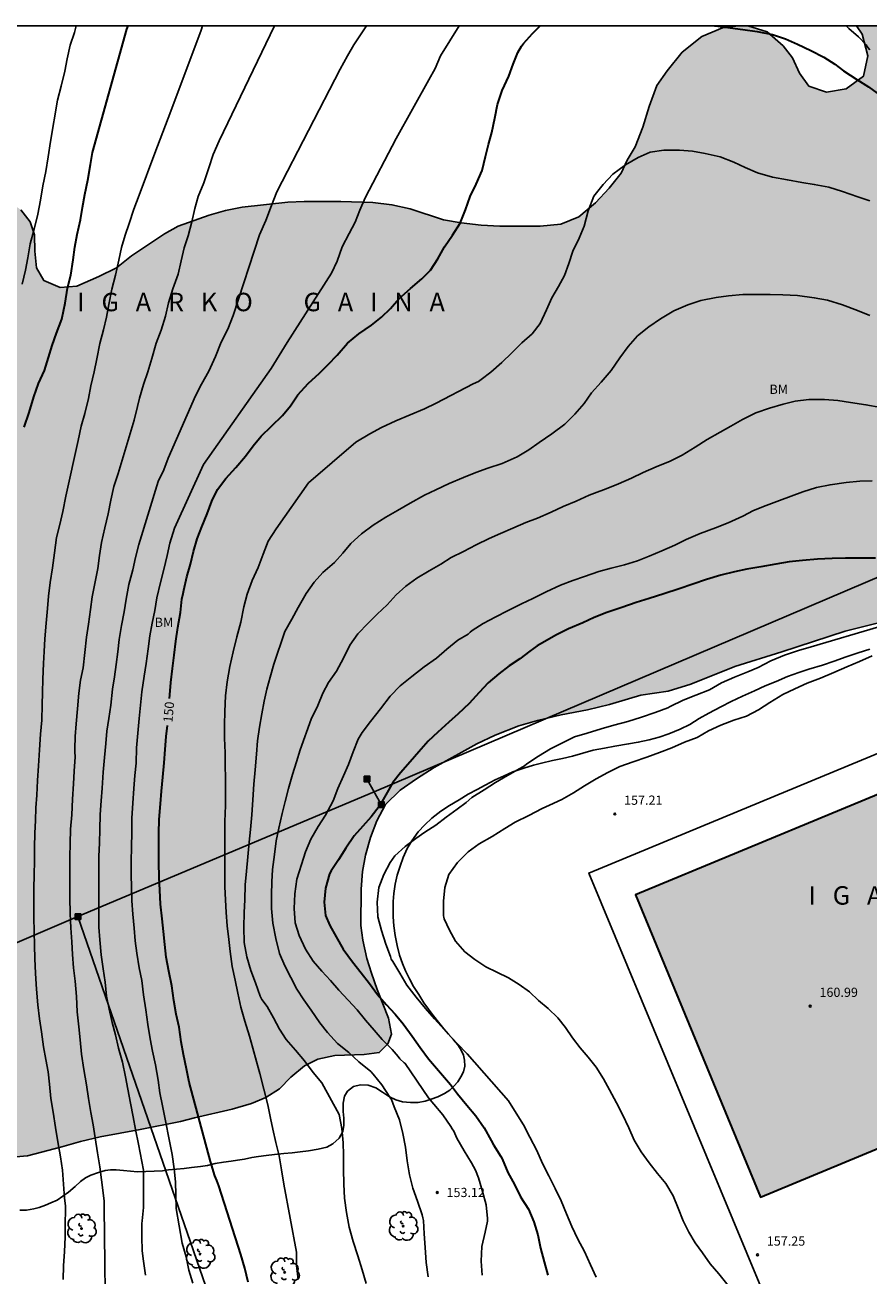
# Model space of a CAD drawing. Units: metres. Extents: x 579594 to 579944, y 4793039 to 4793291.
# Drawn here: x 579642 to 579711, y 4793189 to 4793290 of the extents above; entities that cross this region are included whole.
import ezdxf

# ---------------------------------------------------------------- set-up
doc = ezdxf.new("R2010")
doc.units = ezdxf.units.M
for name, color, linetype in [('010106', 9, 'Continuous'), ('020104', 34, 'Continuous'), ('020204', 9, 'Continuous'), ('020306', 9, 'Continuous'), ('020307', 24, 'Continuous'), ('020308', 9, 'Continuous'), ('070104', 3, 'Continuous'), ('070116', 6, 'Continuous'), ('090216', 9, 'Continuous'), ('100106', 63, 'Continuous'), ('100202', 3, 'Continuous'), ('100301', 7, 'Continuous'), ('220104', 9, 'LINEA_ELECTRICA'), ('990501', 21, 'Continuous'), ('990504', 63, 'Continuous')]:
    doc.layers.add(name, color=color, linetype=linetype)
doc.layers.add('020105', color=24, linetype='Continuous', lineweight=30)
doc.layers.add('080111', color=7, linetype='Continuous', lineweight=30)
doc.styles.add('ARIAL', font='ARIAL.TTF', dxfattribs={"height": 1})
doc.styles.add('ARIALI', font='ARIALI.TTF', dxfattribs={"height": 1})
doc.styles.get("Standard").update_dxf_attribs({"font": 'txt.shx'})
doc.linetypes.add('LINEA_ELECTRICA', pattern='A,7.5,-0.3,["E",Standard,S=0.25,R=0,X=-0.1,Y=-0.1],-0.3', length=8.1)

# ---------------------------------------------------------------- blocks, each defined once
blk = doc.blocks.new('ARBOL')
blk.add_circle((0, 0), 0.0587)
for centre, radius, start, end in [((-0.28, 0.86), 0.3, 359.2878, 173.6078), ((0.1, 0.97), 0.21, 23.1565, 160.4665), ((0.44, 0.88), 0.24, 301.578, 139.328), ((-0.56, 0.38), 0.532, 92.28, 254.58), ((-0.09, 0.32), 0.12, 119.14, 310.56), ((0.66, 0.29), 0.443, 319.8556, 114.7656), ((0.82, -0.25), 0.383, 235.5275, 62.0275), ((-0.56, -0.34), 0.555, 142.64, 266.54), ((-0.3, -0.68), 0.45, 213.78, 295.32), ((-0.04, -0.38), 0.21, 189.64, 323.88), ((0.3, -0.62), 0.532, 224.67, 0.24)]:
    blk.add_arc(centre, radius, start, end)
blk = doc.blocks.new('COTAPU')
blk.add_circle((0, 0), 0.075)
blk = doc.blocks.new('POSTEH')
for points in [[(-0.23, 0.23), (0.23, 0.23), (0.23, -0.23), (-0.23, -0.23), (-0.23, 0.23)], [(-0.145, 0.145), (0.145, 0.145), (0.145, -0.145), (-0.145, -0.145), (-0.145, 0.145)], [(-0.065, 0.065), (0.065, 0.065), (0.065, -0.065), (-0.065, -0.065), (-0.065, 0.065)]]:
    blk.add_lwpolyline(points)

msp = doc.modelspace()

# ---------------------------------------------------------------- hatches: boundary and pattern name
at = {"layer": '990501'}
msp.add_hatch(color=256, dxfattribs=at).paths.add_polyline_path([(579742.16, 4793240.49), (579691.93, 4793219.67), (579702.09, 4793195.1), (579718.35, 4793201.85), (579719.96, 4793197.91), (579721.75, 4793193.56), (579739.46, 4793200.95), (579737.61, 4793205.38), (579736.03, 4793209.2), (579752.29, 4793215.9)])
at = {"layer": '990504'}
for points in [[(579732.85, 4793243.81), (579730.65, 4793243.62), (579724.72, 4793242.99), (579721.04, 4793242.94), (579719.2, 4793242.8), (579717.45, 4793242.62), (579713.78, 4793242.17), (579712.23, 4793241.92), (579708.98, 4793241.09), (579703.83, 4793239.41), (579700.01, 4793238.22), (579696.43, 4793236.78), (579694.59, 4793236.23), (579692.38, 4793235.89), (579691.36, 4793235.61), (579689.84, 4793235.13), (579688.04, 4793234.72), (579685.91, 4793234.3), (579683.98, 4793233.84), (579682.45, 4793233.4), (579680.53, 4793232.65), (579679.05, 4793231.94), (579675.59, 4793230.01), (579674.15, 4793229.11), (579672.81, 4793228.18), (579671.62, 4793227.02), (579670.93, 4793225.68), (579670.41, 4793224.33), (579670.01, 4793222.9), (579669.75, 4793221.56), (579669.64, 4793220.12), (579669.63, 4793217.18), (579669.77, 4793215.99), (579670.12, 4793214.48), (579670.49, 4793213.29), (579670.95, 4793211.98), (579671.87, 4793209.63), (579672.11, 4793208.35), (579671.81, 4793207.55), (579671.12, 4793206.84), (579669.88, 4793206.68), (579667.5, 4793206.6), (579666.12, 4793206.31), (579665.05, 4793205.76), (579663.93, 4793204.84), (579663, 4793203.91), (579661.91, 4793203.2), (579660.74, 4793202.71), (579659.16, 4793202.24), (579656.11, 4793201.54), (579654.96, 4793201.23), (579651.68, 4793200.58), (579648.43, 4793199.99), (579646.83, 4793199.62), (579645.31, 4793199.17), (579642.52, 4793198.45), (579640.97, 4793198.31), (579639.26, 4793198.41), (579637.49, 4793198.95), (579635.78, 4793200.07), (579634.26, 4793201.51), (579633.09, 4793203.24), (579632.43, 4793205.15), (579631.9, 4793206.93), (579630.96, 4793210.52), (579630.21, 4793213.98), (579629.76, 4793215.67), (579629.37, 4793217.32), (579629.09, 4793218.91), (579627.36, 4793221.04), (579625.9, 4793223.12), (579623.24, 4793226.48), (579623.37, 4793227.37), (579623.45, 4793228.3), (579623.46, 4793230.55), (579623.55, 4793233.04), (579623.6, 4793249.67), (579623.64, 4793252.29), (579623.72, 4793253.7), (579624.11, 4793257.87), (579624.62, 4793261.78), (579624.78, 4793262.6), (579625.09, 4793263.84), (579625.57, 4793264.65), (579626.14, 4793265.85), (579626.81, 4793266.65), (579627.7, 4793268.02), (579629.71, 4793269.78), (579630.82, 4793270.54), (579631.81, 4793271.61), (579633.09, 4793272.68), (579634.03, 4793273.73), (579635.19, 4793274.6), (579636.32, 4793275.61), (579637.5, 4793276.22), (579638.69, 4793276.4), (579639.62, 4793276.39), (579640.86, 4793276.17), (579641.99, 4793275.35), (579642.75, 4793274.37), (579643.09, 4793273.31), (579643.13, 4793271.98), (579643.26, 4793270.65), (579643.85, 4793269.61), (579645.19, 4793269.05), (579646.54, 4793269.16), (579648.32, 4793269.94), (579649.76, 4793270.65), (579650.99, 4793271.6), (579653.66, 4793273.4), (579654.78, 4793274.02), (579657.3, 4793274.93), (579658.61, 4793275.31), (579659.97, 4793275.56), (579663.68, 4793275.98), (579665.02, 4793276.02), (579668, 4793276.02), (579670.59, 4793275.95), (579672.14, 4793275.76), (579673.62, 4793275.43), (579676.35, 4793274.55), (579677.76, 4793274.3), (579679.41, 4793274.11), (579680.92, 4793274.02), (579684.18, 4793274.03), (579685.86, 4793274.18), (579687.33, 4793274.77), (579688.68, 4793275.91), (579689.79, 4793277.1), (579690.77, 4793278.32), (579691.26, 4793279.39), (579691.91, 4793280.47), (579692.54, 4793282.08), (579693.06, 4793283.76), (579693.66, 4793285.45), (579694.52, 4793286.66), (579695.74, 4793288.18), (579697.34, 4793289.45), (579699.02, 4793290.14), (579700.31, 4793290.31), (579701.08, 4793290.31), (579702.65, 4793289.82), (579703.93, 4793288.68), (579704.7, 4793287.7), (579705.28, 4793286.46), (579706.03, 4793285.41), (579707.45, 4793284.92), (579709.07, 4793285.18), (579710.46, 4793286.21), (579710.83, 4793287.86), (579710.37, 4793289.62), (579709.9, 4793290.31), (579752.33, 4793290.31), (579751.62, 4793289.99), (579750.65, 4793289.31), (579749.6, 4793288.4), (579748.9, 4793287.68), (579747.94, 4793287.35), (579747.18, 4793287.19), (579744.23, 4793287.15), (579742.71, 4793287.06), (579741.45, 4793286.9), (579738.46, 4793286.3), (579736.76, 4793285.83), (579735.66, 4793285.4), (579734.33, 4793284.59), (579733.22, 4793283.81), (579732.63, 4793283.2), (579731.95, 4793281.3), (579731.51, 4793279.4), (579731.34, 4793278.3), (579731.24, 4793277.36), (579731.25, 4793276.24), (579731.3, 4793275.18), (579731.4, 4793274.1), (579731.65, 4793272.06), (579731.88, 4793270.89), (579732.92, 4793267.27), (579733.28, 4793266.16), (579734.04, 4793264.27), (579735.68, 4793261.24), (579736.4, 4793260.14), (579737.89, 4793258.37), (579738.86, 4793257.44), (579739.73, 4793256.53), (579740.98, 4793255.74), (579742.24, 4793255.05), (579743.66, 4793254.42), (579745.04, 4793253.95), (579748.34, 4793252.9), (579751.73, 4793252.06), (579753.01, 4793251.67), (579756.56, 4793250.52), (579758.3, 4793249.89), (579759.99, 4793249.15), (579761.28, 4793248.52), (579764.21, 4793246.91), (579766.06, 4793246.19), (579769.02, 4793245.26), (579770.89, 4793244.6), (579772.46, 4793243.95), (579775.28, 4793242.43), (579776.82, 4793241.5), (579779.03, 4793239.63), (579779.67, 4793238.27), (579779.88, 4793237.11), (579779.9, 4793236.08), (579779.82, 4793235.22), (579779.01, 4793234.8), (579777.41, 4793235.1), (579775.74, 4793236.01), (579774.34, 4793236.68), (579772.8, 4793237.65), (579771.08, 4793238.43), (579767.58, 4793239.9), (579765.74, 4793240.29), (579763.71, 4793240.56), (579761.66, 4793240.67), (579759.82, 4793240.7), (579758.16, 4793240.7), (579756.53, 4793240.63), (579754.78, 4793240.41), (579753.1, 4793240.24), (579751.34, 4793240), (579747.53, 4793239.09), (579745.55, 4793238.97), (579743.38, 4793239.39), (579741.57, 4793240.35), (579739.89, 4793241.7), (579738.45, 4793242.64), (579736.51, 4793243.55), (579734.68, 4793243.81)], [(579700.31, 4793290.31), (579701.08, 4793290.31), (579700.85, 4793290.38)]]:
    msp.add_hatch(color=256, dxfattribs=at).paths.add_polyline_path(points)

# ---------------------------------------------------------------- linework, layer by layer
at = {"layer": '010106', "flags": 128}
msp.add_lwpolyline([(579594.21, 4793040.32), (579944.2, 4793040.31), (579944.2, 4793290.3), (579594.21, 4793290.31)], close=True, dxfattribs=at)
at = {"layer": '020104', "flags": 128}
for points, elevation in [([(579646.49, 4793290.31), (579646.35, 4793289.76), (579646.01, 4793288.73), (579645.76, 4793287.64), (579645.56, 4793286.63), (579645.26, 4793285.4), (579644.98, 4793284.28), (579644.41, 4793280.9), (579644.2, 4793279.65), (579644.01, 4793278.47), (579643.79, 4793277.31), (579643.58, 4793276.14), (579643.37, 4793274.99), (579643.04, 4793273.66), (579642.75, 4793272.59), (579642.56, 4793271.46), (579642.38, 4793270.45), (579642.1, 4793269.3)], 144), ([(579656.75, 4793290.31), (579656.64, 4793289.96), (579654.19, 4793283.36), (579652.89, 4793279.95), (579651.6, 4793276.54), (579651.18, 4793275.4), (579650.78, 4793274.25), (579650.47, 4793273.28), (579650.18, 4793272.28), (579649.95, 4793271.26), (579649.67, 4793270.04), (579649.38, 4793268.89), (579649.14, 4793267.66), (579648.96, 4793266.64), (579648.72, 4793265.6), (579648.42, 4793264.49), (579648.17, 4793263.23), (579647.94, 4793262.19), (579647.69, 4793261.04), (579647.48, 4793260.01), (579647.18, 4793258.79), (579646.9, 4793257.76), (579646.64, 4793256.59), (579645.65, 4793252.07), (579645.4, 4793250.84), (579645.17, 4793249.78), (579644.9, 4793248.71), (579644.72, 4793247.46), (579644.56, 4793246.24), (579644.38, 4793245.06), (579644.24, 4793243.95), (579644.15, 4793242.94), (579644.05, 4793241.74), (579643.94, 4793240.49), (579643.88, 4793239.46), (579643.84, 4793238.46), (579643.79, 4793237.19), (579643.75, 4793236.12), (579643.73, 4793235.1), (579643.69, 4793233.87), (579643.59, 4793232.72), (579643.51, 4793231.45), (579643.43, 4793230.16), (579643.34, 4793228.97), (579643.28, 4793227.78), (579643.22, 4793226.75), (579643.17, 4793225.71), (579643.12, 4793224.69), (579643.11, 4793223.52), (579643.1, 4793222.4), (579643.07, 4793221.33), (579643.05, 4793220.16), (579643.05, 4793219.06), (579643.05, 4793217.83), (579643.08, 4793216.7), (579643.1, 4793215.56), (579643.12, 4793214.5), (579643.19, 4793213.27), (579643.27, 4793211.99), (579643.37, 4793210.72), (579643.5, 4793209.6), (579643.66, 4793208.53), (579643.83, 4793207.3), (579644.01, 4793206.29), (579644.2, 4793205.28), (579644.31, 4793204.28), (579644.44, 4793203.11), (579644.63, 4793202), (579644.81, 4793200.75), (579644.99, 4793199.59), (579645.21, 4793198.37), (579645.38, 4793197.28), (579645.47, 4793196.14), (579645.53, 4793195.01), (579645.62, 4793194.39), (579645.62, 4793194.06), (579645.6, 4793192.93), (579645.59, 4793191.83), (579645.53, 4793190.67), (579645.47, 4793189.51), (579645.43, 4793188.39)], 146), ([(579662.61, 4793290.31), (579658.11, 4793280.95), (579657.61, 4793279.84), (579657.28, 4793278.76), (579656.87, 4793277.54), (579656.41, 4793276.43), (579656.14, 4793275.46), (579655.89, 4793274.38), (579655.59, 4793273.24), (579655.27, 4793272.27), (579655.03, 4793271.2), (579654.78, 4793270.12), (579654.35, 4793268.94), (579654, 4793267.79), (579653.74, 4793266.71), (579653.4, 4793265.56), (579652.98, 4793264.51), (579652.64, 4793263.27), (579652.32, 4793262.18), (579651.96, 4793261.15), (579651.62, 4793260.03), (579651.48, 4793259.36), (579651.2, 4793258.25), (579649.91, 4793253.92), (579649.56, 4793252.85), (579649.3, 4793251.75), (579649.09, 4793250.65), (579648.82, 4793249.49), (579648.54, 4793248.32), (579648.39, 4793247.25), (579648.26, 4793246.2), (579648, 4793244.98), (579647.79, 4793243.9), (579647.65, 4793242.87), (579647.48, 4793241.68), (579647.32, 4793240.61), (579647.19, 4793239.36), (579647.05, 4793238.12), (579646.85, 4793237.13), (579646.7, 4793236.07), (579646.59, 4793234.79), (579646.48, 4793233.56), (579646.41, 4793232.54), (579646.38, 4793231.53), (579646.37, 4793231.3), (579646.4, 4793230.88), (579646.32, 4793229.72), (579646.26, 4793228.68), (579646.2, 4793227.45), (579646.13, 4793226.16), (579646.03, 4793225), (579646, 4793223.83), (579645.98, 4793222.77), (579645.97, 4793221.64), (579645.96, 4793220.48), (579645.97, 4793219.43), (579645.99, 4793218.14), (579646.06, 4793216.98), (579646.13, 4793215.84), (579646.18, 4793214.81), (579646.26, 4793213.73), (579646.4, 4793212.66), (579646.5, 4793211.41), (579646.57, 4793210.16), (579646.7, 4793208.93), (579646.81, 4793207.89), (579646.93, 4793206.72), (579647.11, 4793205.47), (579647.32, 4793204.22), (579647.48, 4793203.12), (579647.69, 4793201.98), (579647.88, 4793200.98), (579648.02, 4793199.92), (579648.21, 4793198.7), (579648.42, 4793197.57), (579648.55, 4793196.51), (579648.77, 4793194.79), (579648.77, 4793193.69), (579648.79, 4793192.53), (579648.79, 4793191.43), (579648.81, 4793190.27), (579648.81, 4793189.12), (579648.85, 4793187.94)], 147), ([(579652.13, 4793188.74), (579651.97, 4793189.88), (579651.84, 4793190.74), (579651.81, 4793191.88), (579651.83, 4793192.96), (579651.86, 4793193.18), (579651.95, 4793194.25), (579651.96, 4793195.42), (579651.95, 4793196.61), (579651.95, 4793197.28), (579651.55, 4793199.4), (579651.31, 4793200.59), (579651.13, 4793201.62), (579650.91, 4793202.72), (579650.69, 4793203.86), (579650.5, 4793204.86), (579650.24, 4793206.07), (579649.92, 4793207.2), (579649.69, 4793208.28), (579649.41, 4793209.28), (579649.16, 4793210.37), (579648.95, 4793211.42), (579648.83, 4793212.58), (579648.68, 4793213.65), (579648.53, 4793214.78), (579648.41, 4793216), (579648.34, 4793217.04), (579648.32, 4793218.24), (579648.32, 4793219.5), (579648.32, 4793220.66), (579648.32, 4793221.77), (579648.34, 4793222.78), (579648.38, 4793223.89), (579648.41, 4793224.98), (579648.44, 4793226.2), (579648.52, 4793227.32), (579648.59, 4793228.34), (579648.69, 4793229.63), (579648.79, 4793230.83), (579648.89, 4793231.97), (579648.99, 4793232.97), (579649.14, 4793233.99), (579649.29, 4793235.09), (579649.44, 4793236.4), (579649.6, 4793237.4), (579649.74, 4793238.4), (579649.86, 4793239.42), (579649.98, 4793240.42), (579650.18, 4793241.56), (579650.39, 4793242.68), (579650.55, 4793243.7), (579650.76, 4793244.9), (579651.08, 4793246.1), (579651.32, 4793247.08), (579651.57, 4793248.15), (579653.16, 4793253.26), (579653.61, 4793254.22), (579653.96, 4793255.17), (579656.19, 4793260.23), (579656.66, 4793261.19), (579657.28, 4793262.23), (579657.81, 4793263.42), (579658.28, 4793264.6), (579658.82, 4793265.65), (579659.25, 4793266.75), (579661.39, 4793273.31), (579661.9, 4793274.48), (579662.35, 4793275.7), (579662.79, 4793276.81), (579667.94, 4793286.79), (579668.53, 4793287.87), (579669.05, 4793288.76), (579669.64, 4793289.65), (579670.08, 4793290.31)], 148), ([(579677.6, 4793290.31), (579676.09, 4793287.87), (579675.65, 4793286.83), (579675.14, 4793285.91), (579672.5, 4793281.15), (579669.96, 4793276.32), (579669.54, 4793275.33), (579669.15, 4793274.36), (579668.67, 4793273.42), (579668.11, 4793272.35), (579667.7, 4793271.18), (579667.23, 4793270.21), (579663.62, 4793264.56), (579662.97, 4793263.51), (579662.33, 4793262.46), (579656.84, 4793254.64), (579654.48, 4793249.47), (579654.11, 4793248.26), (579653.88, 4793247.26), (579653.62, 4793246.12), (579653.34, 4793245.07), (579653.05, 4793243.82), (579652.87, 4793242.79), (579652.66, 4793241.75), (579652.47, 4793240.72), (579652.34, 4793239.66), (579652.17, 4793238.48), (579652, 4793237.43), (579651.82, 4793236.16), (579651.72, 4793235.09), (579651.6, 4793233.99), (579651.49, 4793232.82), (579651.4, 4793231.61), (579651.35, 4793230.38), (579651.25, 4793229.37), (579651.16, 4793228.3), (579651.09, 4793227.13), (579651.02, 4793225.89), (579651, 4793224.7), (579650.98, 4793223.59), (579650.96, 4793222.36), (579650.96, 4793221.3), (579650.98, 4793220.29), (579651.02, 4793219.19), (579651.09, 4793218.09), (579651.19, 4793216.96), (579651.29, 4793215.93), (579651.41, 4793214.93), (579651.61, 4793213.74), (579651.81, 4793212.7), (579651.96, 4793211.53), (579652.15, 4793210.32), (579652.32, 4793209.14), (579652.49, 4793207.95), (579652.7, 4793206.95), (579652.93, 4793205.85), (579653.15, 4793204.61), (579653.29, 4793203.57), (579653.5, 4793202.52), (579654.29, 4793198.57), (579654.44, 4793197.4), (579654.56, 4793196.33), (579654.58, 4793195.27), (579654.61, 4793194.16), (579655.11, 4793191.36), (579655.42, 4793190.25), (579655.64, 4793189.17), (579655.97, 4793188.1)], 149), ([(579710.97, 4793288.35), (579710.82, 4793288.54), (579710.69, 4793288.76), (579710.05, 4793289.41), (579709.27, 4793290.1), (579709.05, 4793290.31)], 149), ([(579664.54, 4793188.4), (579664.4, 4793189.53), (579664.4, 4793190.61), (579663.37, 4793196.16), (579663.18, 4793197.3), (579662.97, 4793198.44), (579662.72, 4793199.53), (579662.46, 4793200.62), (579662.28, 4793201.5), (579662.05, 4793202.6), (579661.42, 4793205.15), (579661.14, 4793206.13), (579660.83, 4793207.2), (579660.58, 4793208.17), (579660.19, 4793209.39), (579659.87, 4793210.55), (579659.62, 4793211.67), (579659.41, 4793212.74), (579659.16, 4793213.85), (579659, 4793215.05), (579658.9, 4793216.05), (579658.77, 4793217.16), (579658.68, 4793218.22), (579658.62, 4793219.27), (579658.58, 4793220.33), (579658.57, 4793221.39), (579658.57, 4793222.53), (579658.58, 4793223.6), (579658.58, 4793224.62), (579658.58, 4793225.64), (579658.61, 4793226.94), (579658.62, 4793228.02), (579658.62, 4793229.16), (579658.6, 4793230.17), (579658.6, 4793231.22), (579658.54, 4793232.39), (579658.53, 4793233.48), (579658.56, 4793234.58), (579658.63, 4793235.85), (579658.76, 4793236.98), (579658.98, 4793238.23), (579659.25, 4793239.42), (579659.54, 4793240.65), (579659.86, 4793241.84), (579660.12, 4793243.07), (579660.38, 4793244.12), (579660.8, 4793245.21), (579661.28, 4793246.27), (579661.68, 4793247.36), (579662.1, 4793248.42), (579662.75, 4793249.41), (579665.36, 4793253.15), (579669.21, 4793256.46), (579670.35, 4793257.15), (579671.31, 4793257.65), (579672.46, 4793258.2), (579674.8, 4793259.18), (579675.74, 4793259.64), (579678.74, 4793261.2), (579679.18, 4793261.4), (579679.39, 4793261.55), (579680.19, 4793262.16), (579681.08, 4793262.94), (579681.89, 4793263.73), (579682.7, 4793264.54), (579683.53, 4793265.26), (579684.18, 4793266.1), (579684.72, 4793267.23), (579685.13, 4793268.21), (579685.67, 4793269.13), (579686.17, 4793270.02), (579686.51, 4793270.99), (579686.86, 4793272), (579687.35, 4793273.04), (579687.77, 4793274.02), (579688.1, 4793275.28), (579688.56, 4793276.45), (579689.32, 4793277.42), (579690.1, 4793278.24), (579691.14, 4793279.01), (579692.17, 4793279.6), (579693.12, 4793280.04), (579694.24, 4793280.21), (579695.52, 4793280.2), (579696.57, 4793280.11), (579697.6, 4793279.92), (579698.82, 4793279.66), (579699.94, 4793279.23), (579700.85, 4793278.79), (579701.85, 4793278.36), (579703.06, 4793278.01), (579704.28, 4793277.78), (579705.45, 4793277.58), (579706.47, 4793277.42), (579707.66, 4793277.2), (579708.77, 4793276.83), (579710, 4793276.42), (579710.98, 4793276.09)], 151), ([(579670.05, 4793188.06), (579669.74, 4793189.19), (579669.37, 4793190.31), (579668.99, 4793191.49), (579668.68, 4793192.66), (579668.45, 4793193.84), (579668.29, 4793195.01), (579668.23, 4793196.16), (579668.21, 4793197.37), (579668.21, 4793198.52), (579668.17, 4793199.52), (579668.08, 4793200.67), (579667.85, 4793201.82), (579666.44, 4793204.38), (579665.75, 4793205.22), (579665.03, 4793206.17), (579664.3, 4793207.05), (579663.56, 4793207.91), (579663, 4793208.75), (579662.52, 4793209.68), (579662, 4793210.59), (579661.57, 4793211.17), (579661.44, 4793211.42), (579661.06, 4793212.51), (579660.69, 4793213.52), (579660.36, 4793214.62), (579660.14, 4793215.78), (579660.1, 4793217.03), (579660.13, 4793218.23), (579660.19, 4793219.26), (579660.23, 4793220.49), (579660.32, 4793221.58), (579660.44, 4793222.75), (579660.54, 4793223.95), (579660.65, 4793224.97), (579660.77, 4793226.16), (579660.85, 4793227.39), (579660.93, 4793228.67), (579661.03, 4793229.83), (579661.13, 4793231.09), (579661.23, 4793232.19), (579661.39, 4793233.29), (579661.58, 4793234.38), (579661.77, 4793235.41), (579661.98, 4793236.4), (579662.26, 4793237.36), (579662.54, 4793238.42), (579663.44, 4793241.07), (579664.02, 4793242.08), (579664.54, 4793243.02), (579665.17, 4793244.15), (579665.84, 4793245.08), (579666.53, 4793245.86), (579667.47, 4793246.69), (579668.16, 4793247.43), (579668.8, 4793248.22), (579669.66, 4793249.01), (579670.61, 4793249.71), (579671.66, 4793250.37), (579672.6, 4793250.9), (579673.62, 4793251.52), (579674.8, 4793252.15), (579675.71, 4793252.6), (579676.8, 4793253.1), (579677.97, 4793253.59), (579678.97, 4793254), (579679.95, 4793254.34), (579681.1, 4793254.73), (579682.32, 4793255.27), (579683.28, 4793255.83), (579684.12, 4793256.43), (579685.13, 4793257.13), (579686.2, 4793257.93), (579687.02, 4793258.74), (579687.77, 4793259.62), (579688.37, 4793260.48), (579689.14, 4793261.35), (579689.95, 4793262.3), (579690.68, 4793263.31), (579691.34, 4793264.23), (579692.1, 4793265.1), (579693.03, 4793265.84), (579693.96, 4793266.5), (579695.06, 4793267.13), (579696.19, 4793267.62), (579697.26, 4793267.98), (579698.49, 4793268.22), (579699.51, 4793268.36), (579700.66, 4793268.46), (579701.85, 4793268.47), (579702.89, 4793268.46), (579703.9, 4793268.44), (579705.11, 4793268.39), (579706.46, 4793268.21), (579707.53, 4793268), (579708.75, 4793267.64), (579709.98, 4793267.17), (579710.99, 4793266.75)], 152), ([(579675.09, 4793188.61), (579674.94, 4793189.79), (579674.85, 4793190.99), (579674.77, 4793192.1), (579674.72, 4793193.19), (579674.67, 4793193.42), (579674.61, 4793193.65), (579674.22, 4793194.76), (579673.85, 4793195.83), (579673.58, 4793196.92), (579673.38, 4793198.04), (579673.24, 4793199.15), (579673.04, 4793200.28), (579672.75, 4793201.39), (579672.33, 4793202.43), (579672.1, 4793203.04), (579671.98, 4793203.22), (579671.32, 4793204.23), (579670.63, 4793205.1), (579670.43, 4793205.32), (579669.46, 4793206.08), (579668.65, 4793206.86), (579667.71, 4793207.57), (579666.9, 4793208.47), (579666.3, 4793209.27), (579665.57, 4793210.3), (579665, 4793211.13), (579664.42, 4793212), (579663.92, 4793212.94), (579663.44, 4793213.9), (579663.02, 4793214.89), (579662.72, 4793216.11), (579662.47, 4793217.36), (579662.36, 4793218.57), (579662.36, 4793219.66), (579662.39, 4793220.72), (579662.43, 4793221.73), (579662.59, 4793222.94), (579662.75, 4793224.06), (579662.95, 4793225.08), (579663.23, 4793226.28), (579663.48, 4793227.26), (579663.75, 4793228.3), (579664.07, 4793229.44), (579664.4, 4793230.48), (579664.7, 4793231.46), (579665.58, 4793233.95), (579666.12, 4793235.07), (579666.53, 4793236.05), (579667, 4793236.94), (579667.63, 4793237.85), (579668.2, 4793238.91), (579668.73, 4793239.96), (579669.37, 4793240.88), (579670.21, 4793241.75), (579670.94, 4793242.49), (579671.75, 4793243.25), (579672.49, 4793244.06), (579673.27, 4793244.77), (579674.17, 4793245.4), (579675.16, 4793246.01), (579676.11, 4793246.54), (579676.97, 4793247.08), (579677.95, 4793247.59), (579679, 4793248.11), (579680.04, 4793248.63), (579680.98, 4793249.04), (579681.97, 4793249.47), (579683.03, 4793249.94), (579683.98, 4793250.28), (579685.09, 4793250.77), (579686.05, 4793251.23), (579687.11, 4793251.68), (579688.18, 4793252.15), (579688.61, 4793252.31), (579689.55, 4793252.66), (579690.56, 4793253.09), (579691.61, 4793253.54), (579692.55, 4793254.01), (579693.61, 4793254.46), (579694.75, 4793254.93), (579695.73, 4793255.4), (579696.78, 4793256.05), (579697.77, 4793256.67), (579698.82, 4793257.28), (579699.69, 4793257.77), (579700.63, 4793258.31), (579701.73, 4793258.85), (579702.82, 4793259.23), (579703.94, 4793259.55), (579704.92, 4793259.8), (579706.03, 4793259.94), (579707.31, 4793259.94), (579708.39, 4793259.85), (579709.42, 4793259.7), (579710.66, 4793259.51), (579711.88, 4793259.28)], 153), ([(579711.17, 4793253.31), (579710.16, 4793253.29), (579709.06, 4793253.2), (579707.75, 4793253.01), (579706.64, 4793252.77), (579705.55, 4793252.44), (579704.58, 4793252.08), (579703.63, 4793251.71), (579702.55, 4793251.31), (579701.54, 4793250.9), (579700.65, 4793250.46), (579699.46, 4793249.9), (579698.44, 4793249.51), (579697.19, 4793249.03), (579696.05, 4793248.54), (579695.13, 4793248.1), (579694.08, 4793247.63), (579693.06, 4793247.2), (579692.09, 4793246.81), (579691.05, 4793246.49), (579689.95, 4793246.22), (579688.95, 4793245.94), (579687.79, 4793245.55), (579686.84, 4793245.21), (579685.85, 4793244.84), (579684.69, 4793244.31), (579683.6, 4793243.75), (579682.67, 4793243.32), (579681.54, 4793242.76), (579680.59, 4793242.27), (579679.56, 4793241.73), (579678.68, 4793241.16), (579678.5, 4793241.02), (579678.33, 4793240.87), (579677.51, 4793240.38), (579676.61, 4793239.63), (579675.76, 4793238.91), (579674.76, 4793238.2), (579673.76, 4793237.41), (579672.82, 4793236.67), (579672.01, 4793235.81), (579671.21, 4793234.78), (579670.41, 4793233.77), (579669.72, 4793232.87), (579669.4, 4793232.33), (579668.99, 4793231.3), (579668.63, 4793230.27), (579668.2, 4793229.33), (579667.75, 4793228.32), (579667.37, 4793227.31), (579666.75, 4793226.15), (579666.15, 4793225.22), (579665.55, 4793224.2), (579665.13, 4793223.16), (579664.79, 4793222.13), (579664.42, 4793220.93), (579664.25, 4793219.75), (579664.19, 4793218.56), (579664.27, 4793217.39), (579664.61, 4793216.36), (579665.11, 4793215.26), (579665.75, 4793214.28), (579666.44, 4793213.47), (579667.15, 4793212.71), (579667.83, 4793211.92), (579668.59, 4793211.1), (579669.32, 4793210.32), (579669.99, 4793209.48), (579670.69, 4793208.67), (579671.35, 4793207.91), (579672.16, 4793207.1), (579672.65, 4793206.53), (579672.78, 4793206.34), (579673.14, 4793206.01), (579673.23, 4793205.96), (579675.11, 4793203.17), (579675.56, 4793202.64), (579676.28, 4793201.78), (579676.94, 4793200.83), (579677.04, 4793200.64), (579677.17, 4793200.46), (579677.26, 4793200.28), (579677.42, 4793199.88), (579678.03, 4793198.86), (579678.61, 4793197.89), (579678.95, 4793197.29), (579679.18, 4793196.67), (579679.5, 4793195.56), (579679.81, 4793194.47), (579679.91, 4793193.36), (579679.9, 4793193.13), (579679.71, 4793192.25), (579679.44, 4793191.07), (579679.4, 4793189.9), (579679.47, 4793188.74)], 154), ([(579688.75, 4793188.58), (579688.29, 4793189.6), (579687.8, 4793190.67), (579687.25, 4793191.67), (579686.76, 4793192.72), (579686.33, 4793193.73), (579685.9, 4793194.78), (579685.4, 4793195.79), (579684.89, 4793196.82), (579684.38, 4793197.82), (579683.91, 4793198.89), (579683.34, 4793199.98), (579682.84, 4793200.98), (579682.24, 4793201.93), (579681.62, 4793202.93), (579678.26, 4793206.75), (579677.45, 4793207.57), (579676.62, 4793208.47), (579675.88, 4793209.3), (579675.6, 4793209.6), (579674.87, 4793210.42), (579674.12, 4793211.35), (579673.37, 4793212.32), (579672.78, 4793213.3), (579672.22, 4793214.26), (579672.09, 4793214.44), (579672.03, 4793214.65), (579671.64, 4793215.66), (579671.3, 4793216.76), (579670.99, 4793217.87), (579670.94, 4793219.08), (579671.09, 4793220.26), (579671.5, 4793221.31), (579672.01, 4793222.29), (579672.38, 4793222.85), (579673.23, 4793223.59), (579674.08, 4793224.25), (579674.83, 4793224.77), (579675.72, 4793225.32), (579676.55, 4793225.98), (579677.44, 4793226.62), (579678.17, 4793227.17), (579678.65, 4793227.58), (579679.63, 4793228.21), (579680.55, 4793228.81), (579681.55, 4793229.36), (579682.54, 4793229.95), (579682.92, 4793230.16), (579683.11, 4793230.31), (579684.07, 4793230.94), (579685.02, 4793231.54), (579685.94, 4793231.99), (579686.97, 4793232.5), (579688, 4793232.82), (579689.14, 4793233.16), (579690.18, 4793233.45), (579691.32, 4793233.76), (579692.43, 4793234.11), (579693.54, 4793234.48), (579694.58, 4793234.88), (579694.77, 4793234.98), (579695.82, 4793235.48), (579696.85, 4793235.89), (579697.94, 4793236.34), (579698.94, 4793236.89), (579699.98, 4793237.35), (579701.08, 4793237.8), (579701.91, 4793238.15), (579702.94, 4793238.69), (579704.04, 4793239.15), (579705.18, 4793239.54), (579706.21, 4793239.83), (579711.72, 4793241.46)], 156), ([(579711.16, 4793239.1), (579710.14, 4793238.64), (579709.11, 4793238.19), (579708.05, 4793237.75), (579706.98, 4793237.27), (579705.9, 4793236.87), (579704.89, 4793236.41), (579703.9, 4793235.94), (579702.86, 4793235.3), (579701.93, 4793234.71), (579700.97, 4793234.19), (579699.93, 4793233.87), (579698.88, 4793233.47), (579697.87, 4793232.99), (579696.95, 4793232.47), (579695.92, 4793232.09), (579694.9, 4793231.63), (579693.88, 4793231.25), (579692.85, 4793230.85), (579691.75, 4793230.47), (579690.68, 4793230.1), (579689.68, 4793229.61), (579688.73, 4793229.09), (579687.8, 4793228.52), (579686.91, 4793227.95), (579685.94, 4793227.41), (579684.96, 4793226.95), (579684.35, 4793226.69), (579683.26, 4793226.13), (579682.15, 4793225.57), (579681.32, 4793225.05), (579680.3, 4793224.42), (579679.24, 4793223.82), (579678.35, 4793223.16), (579677.48, 4793222.29), (579676.78, 4793221.31), (579676.45, 4793220.27), (579676.33, 4793219.16), (579676.33, 4793217.97), (579676.36, 4793217.84)], 157), ([(579699.46, 4793187.9), (579698.72, 4793188.86), (579698, 4793189.68), (579697.39, 4793190.56), (579696.79, 4793191.38), (579696.27, 4793192.25), (579695.82, 4793193.16), (579695.4, 4793194.19), (579694.99, 4793195.19), (579694.41, 4793196.19), (579693.74, 4793197.02), (579693.04, 4793197.88), (579692.4, 4793198.77), (579691.84, 4793199.73), (579691.4, 4793200.74), (579690.89, 4793201.82), (579690.4, 4793202.75), (579689.83, 4793203.82), (579689.34, 4793204.71), (579688.73, 4793205.67), (579688.08, 4793206.46), (579687.43, 4793207.23), (579686.83, 4793208.04), (579686.26, 4793208.88), (579685.63, 4793209.66), (579684.84, 4793210.42), (579684.06, 4793211.08), (579683.32, 4793211.77), (579682.48, 4793212.39), (579681.61, 4793212.93), (579680.68, 4793213.37), (579679.78, 4793213.81), (579678.88, 4793214.41), (579678.07, 4793215.04), (579677.32, 4793215.91), (579676.83, 4793216.79), (579676.4, 4793217.72), (579676.36, 4793217.84)], 157)]:
    msp.add_lwpolyline(points, dxfattribs=dict(at, elevation=elevation))
at = {"layer": '020105', "flags": 128}
for points, elevation in [([(579642.25, 4793257.69), (579642.67, 4793258.89), (579643.04, 4793260.16), (579643.43, 4793261.23), (579643.9, 4793262.28), (579644.24, 4793263.35), (579644.53, 4793264.31), (579644.9, 4793265.32), (579645.31, 4793266.46), (579645.58, 4793267.77), (579645.79, 4793268.99), (579646.04, 4793270.04), (579646.24, 4793271.28), (579646.39, 4793272.33), (579646.58, 4793273.35), (579646.83, 4793274.53), (579647, 4793275.54), (579647.18, 4793276.6), (579647.43, 4793277.76), (579647.65, 4793279.03), (579647.82, 4793280.02), (579650.6, 4793290.03), (579650.71, 4793290.31)], 145), ([(579654.08, 4793235.64), (579654.1, 4793235.92), (579654.17, 4793236.93), (579654.32, 4793238.08), (579654.45, 4793239.15), (579654.59, 4793240.3), (579654.76, 4793241.41), (579654.96, 4793242.62), (579655.08, 4793243.7), (579655.17, 4793244.16), (579655.23, 4793244.43), (579655.49, 4793245.51), (579655.77, 4793246.55), (579656.02, 4793247.58), (579656.31, 4793248.6), (579656.7, 4793249.57), (579657.12, 4793250.64), (579657.51, 4793251.66), (579657.96, 4793252.61), (579658.65, 4793253.52), (579659.46, 4793254.41), (579660.26, 4793255.32), (579660.86, 4793256.17), (579661.52, 4793256.95), (579662.35, 4793257.77), (579663.24, 4793258.63), (579663.9, 4793259.43), (579664.5, 4793260.32), (579665.35, 4793261.23), (579666.26, 4793262.07), (579666.97, 4793262.78), (579667.69, 4793263.54), (579668.53, 4793264.51), (579669.46, 4793265.27), (579670.49, 4793265.98), (579671.31, 4793266.63), (579672.04, 4793267.34), (579672.72, 4793268.12), (579673.66, 4793268.97), (579674.58, 4793269.73), (579675.27, 4793270.46), (579675.89, 4793271.37), (579676.42, 4793272.34), (579677.06, 4793273.29), (579677.68, 4793274.28), (579678.12, 4793275.34), (579678.5, 4793276.43), (579678.98, 4793277.45), (579679.47, 4793278.55), (579679.76, 4793279.68), (579679.99, 4793280.66), (579680.26, 4793281.63), (579680.52, 4793282.79), (579680.73, 4793283.92), (579681.11, 4793285.06), (579681.64, 4793286.22), (579682.01, 4793287.19), (579682.38, 4793288.14), (579682.67, 4793288.66), (579682.83, 4793288.88), (579683.57, 4793289.69), (579684.2, 4793290.31)], 150), ([(579698.37, 4793290.31), (579698.41, 4793290.3), (579699.64, 4793290.14), (579700.66, 4793290.01), (579701.83, 4793289.85), (579703.06, 4793289.6), (579704.13, 4793289.26), (579705.11, 4793288.82), (579706.18, 4793288.3), (579707.25, 4793287.75), (579708.13, 4793287.18), (579708.84, 4793286.66), (579709.92, 4793285.95), (579710.88, 4793285.35), (579711.89, 4793284.63)], 150), ([(579711.43, 4793247.04), (579710.16, 4793247.03), (579709, 4793247.03), (579707.93, 4793247.01), (579706.72, 4793246.95), (579705.5, 4793246.85), (579704.42, 4793246.74), (579703.34, 4793246.56), (579702.13, 4793246.33), (579701, 4793246.13), (579699.99, 4793245.92), (579698.87, 4793245.65), (579697.7, 4793245.31), (579696.61, 4793244.92), (579695.49, 4793244.54), (579694.23, 4793244.14), (579693.05, 4793243.76), (579692, 4793243.42), (579690.82, 4793243.02), (579689.61, 4793242.61), (579688.59, 4793242.2), (579687.65, 4793241.78), (579686.5, 4793241.28), (579685.53, 4793240.8), (579683.95, 4793239.92), (579683.36, 4793239.47), (579682.53, 4793238.85), (579681.66, 4793238.27), (579680.84, 4793237.64), (579679.97, 4793236.89), (579679.24, 4793236.11), (579678.42, 4793235.21), (579677.54, 4793234.38), (579676.76, 4793233.71), (579675.88, 4793232.88), (579675.09, 4793232.15), (579674.32, 4793231.28), (579673.62, 4793230.48), (579672.85, 4793229.58), (579672.21, 4793228.81), (579671.65, 4793227.79), (579671.1, 4793226.84), (579670.46, 4793226.02), (579669.79, 4793225.24), (579669.08, 4793224.46), (579668.41, 4793223.46), (579667.8, 4793222.51), (579667.2, 4793221.63), (579667.07, 4793221.37), (579666.76, 4793220.22), (579666.65, 4793219.08), (579666.76, 4793218), (579667.09, 4793217.18), (579667.61, 4793216.26), (579668.19, 4793215.26), (579668.95, 4793214.23), (579669.64, 4793213.34), (579670.31, 4793212.45), (579670.96, 4793211.57), (579671.69, 4793210.75), (579672.41, 4793209.98), (579673.07, 4793209.17), (579673.78, 4793208.19), (579674.45, 4793207.26), (579675.11, 4793206.33), (579676.9, 4793204.25), (579677.48, 4793203.5), (579678.24, 4793202.56), (579678.96, 4793201.69), (579679.63, 4793200.73), (579680.2, 4793199.71), (579680.41, 4793199.35), (579680.99, 4793198.39), (579681.11, 4793198.21), (579681.57, 4793197.11), (579682.1, 4793196.11), (579682.59, 4793195.11), (579683.25, 4793194.12), (579683.69, 4793193.08), (579684.01, 4793192.04), (579684.21, 4793190.95), (579684.53, 4793189.84), (579684.82, 4793188.74)], 155), ([(579660.47, 4793188.17), (579660.19, 4793189.33), (579659.88, 4793190.44), (579658.07, 4793196.01), (579657.91, 4793196.44), (579657.76, 4793196.82), (579657.39, 4793197.99), (579655.67, 4793204.45), (579655.45, 4793205.53), (579655.21, 4793206.7), (579655.03, 4793207.72), (579654.85, 4793208.9), (579654.62, 4793209.96), (579654.43, 4793211.07), (579654.25, 4793212.28), (579654.01, 4793213.46), (579653.81, 4793214.59), (579653.69, 4793215.62), (579653.59, 4793216.69), (579653.47, 4793217.71), (579653.35, 4793218.9), (579653.28, 4793220.06), (579653.24, 4793221.08), (579653.21, 4793222.31), (579653.21, 4793223.47), (579653.21, 4793224.68), (579653.24, 4793225.8), (579653.33, 4793227.07), (579653.41, 4793228.1), (579653.52, 4793229.22), (579653.65, 4793230.39), (579653.73, 4793231.47), (579653.8, 4793232.55), (579653.9, 4793233.42)], 150)]:
    msp.add_lwpolyline(points, dxfattribs=dict(at, elevation=elevation))
at = {"layer": '070104'}
for points in [[(579698.87, 4793234.94, 156.61), (579699.71, 4793235.38, 156.62), (579700.64, 4793235.82, 156.61), (579701.61, 4793236.26, 156.61), (579702.48, 4793236.65, 156.65), (579703.36, 4793237.02, 156.66), (579704.3, 4793237.42, 156.65), (579705.2, 4793237.75, 156.67), (579706.03, 4793238.01, 156.69), (579707.14, 4793238.34, 156.74), (579708.09, 4793238.67, 156.81), (579709.07, 4793239.01, 156.86), (579710.04, 4793239.35, 156.91), (579710.97, 4793239.65, 156.97)], [(579661.29, 4793198.39, 150.97), (579661.92, 4793198.48, 151.13), (579662.59, 4793198.56, 151.27), (579663.37, 4793198.63, 151.42), (579664.03, 4793198.7, 151.54), (579664.68, 4793198.77, 151.7), (579665.36, 4793198.86, 151.86), (579666.15, 4793198.99, 152.01), (579666.86, 4793199.16, 152.13), (579667.35, 4793199.43, 152.16), (579667.86, 4793199.89, 152.18), (579668.16, 4793200.43, 152.23), (579668.24, 4793200.92, 152.27), (579668.24, 4793201.5, 152.27), (579668.19, 4793202.05, 152.27), (579668.17, 4793202.72, 152.28), (579668.28, 4793203.3, 152.31), (579668.53, 4793203.7, 152.38), (579669.02, 4793204.08, 152.47), (579669.6, 4793204.22, 152.64), (579670.22, 4793204.19, 152.8), (579670.83, 4793203.97, 152.94), (579671.39, 4793203.62, 153.09), (579671.95, 4793203.26, 153.21), (579672.46, 4793203, 153.36), (579673, 4793202.85, 153.55), (579673.65, 4793202.79, 153.8), (579674.28, 4793202.8, 153.98), (579674.85, 4793202.9, 154.14), (579675.33, 4793203.06, 154.32), (579675.87, 4793203.26, 154.56), (579676.43, 4793203.53, 154.8), (579676.86, 4793203.8, 155.03), (579677.17, 4793204.11, 155.22), (579677.51, 4793204.48, 155.38), (579677.74, 4793204.86, 155.54), (579677.96, 4793205.29, 155.71), (579678.08, 4793205.73, 155.87), (579678.05, 4793206.23, 156), (579677.96, 4793206.64, 156.03), (579677.78, 4793207.04, 156.06), (579677.49, 4793207.47, 156.05), (579677.14, 4793207.87, 156.05), (579676.73, 4793208.33, 156.04), (579676.37, 4793208.78, 156.01), (579675.94, 4793209.32, 156.01), (579675.52, 4793209.83, 156.01), (579675.11, 4793210.37, 156.01), (579674.74, 4793210.9, 156.06), (579674.33, 4793211.56, 156.13), (579673.91, 4793212.23, 156.27), (579673.57, 4793212.84, 156.34), (579673.25, 4793213.48, 156.36), (579673, 4793214.08, 156.41), (579672.76, 4793214.76, 156.44), (579672.57, 4793215.54, 156.4), (579672.41, 4793216.36, 156.37), (579672.3, 4793217.15, 156.3), (579672.25, 4793217.89, 156.3), (579672.24, 4793218.58, 156.27), (579672.26, 4793219.13, 156.26), (579672.31, 4793219.79, 156.2), (579672.42, 4793220.54, 156.17), (579672.57, 4793221.27, 156.12), (579672.81, 4793222, 156.08), (579673.07, 4793222.7, 156), (579673.39, 4793223.44, 155.95), (579673.76, 4793224.06, 155.88), (579674.28, 4793224.79, 155.82), (579674.81, 4793225.37, 155.81), (579675.39, 4793225.9, 155.82), (579676.11, 4793226.47, 155.78), (579676.82, 4793226.94, 155.78), (579677.62, 4793227.4, 155.77), (579678.34, 4793227.85, 155.77), (579679.06, 4793228.24, 155.77), (579679.72, 4793228.59, 155.81), (579680.53, 4793229.01, 155.87), (579681.27, 4793229.34, 156.04), (579681.97, 4793229.67, 156.15), (579682.87, 4793229.97, 156.24), (579683.64, 4793230.2, 156.31), (579684.31, 4793230.38, 156.32), (579685.2, 4793230.58, 156.36), (579686.01, 4793230.76, 156.36), (579686.81, 4793230.95, 156.44), (579687.66, 4793231.18, 156.49), (579688.51, 4793231.43, 156.51), (579689.42, 4793231.59, 156.58), (579690.26, 4793231.74, 156.6), (579691.38, 4793231.93, 156.62), (579692.17, 4793232.07, 156.62), (579693.04, 4793232.26, 156.66), (579693.86, 4793232.48, 156.68), (579694.66, 4793232.75, 156.68), (579695.58, 4793233.13, 156.72), (579696.35, 4793233.52, 156.71), (579697.11, 4793233.99, 156.66), (579697.91, 4793234.43, 156.61), (579698.87, 4793234.94, 156.61)], [(579641.92, 4793194.03, 145.18), (579642.45, 4793194.04, 145.43), (579643.04, 4793194.13, 145.67), (579643.49, 4793194.25, 145.87), (579644, 4793194.45, 146.04), (579644.44, 4793194.62, 146.17), (579644.94, 4793194.86, 146.38), (579645.39, 4793195.16, 146.6), (579645.86, 4793195.5, 146.8), (579646.41, 4793195.96, 146.94), (579646.84, 4793196.37, 147.02), (579647.24, 4793196.67, 147.14), (579647.69, 4793196.88, 147.3), (579648.31, 4793197.09, 147.47), (579648.84, 4793197.25, 147.55), (579649.27, 4793197.31, 147.66), (579649.74, 4793197.3, 147.71), (579650.32, 4793197.27, 147.81), (579651.48, 4793197.16, 147.99), (579653.5, 4793197.23, 148.69), (579654, 4793197.3, 148.9), (579654.63, 4793197.36, 149.17), (579655.25, 4793197.42, 149.37), (579655.87, 4793197.49, 149.53), (579656.6, 4793197.58, 149.73), (579657.15, 4793197.67, 149.9), (579657.78, 4793197.83, 150.11), (579658.46, 4793197.95, 150.27), (579659.07, 4793198.03, 150.37), (579659.59, 4793198.09, 150.5), (579660.17, 4793198.19, 150.63), (579660.76, 4793198.31, 150.79), (579661.29, 4793198.39, 150.97)]]:
    msp.add_polyline3d(points, dxfattribs=at)
at = {"layer": '070116'}
msp.add_polyline3d([(579706.28, 4793177.82, 157.46), (579688.14, 4793221.43, 157.62), (579737.04, 4793241.69, 157.61)], dxfattribs=at)
at = {"layer": '080111'}
msp.add_polyline3d([(579742.16, 4793240.49, 160.88), (579691.93, 4793219.67, 160.99), (579702.09, 4793195.1, 161.02), (579718.35, 4793201.85, 163.74), (579719.96, 4793197.91, 163.74)], dxfattribs=at)
at = {"layer": '100106', "elevation": 125.02, "flags": 128}
for points in [[(579700.31, 4793290.31), (579699.02, 4793290.14), (579697.34, 4793289.45), (579695.74, 4793288.18), (579694.52, 4793286.66), (579693.66, 4793285.45), (579693.06, 4793283.76), (579692.54, 4793282.08), (579691.91, 4793280.47), (579691.26, 4793279.39), (579690.77, 4793278.32), (579689.79, 4793277.1), (579688.68, 4793275.91), (579687.33, 4793274.77), (579685.86, 4793274.18), (579684.18, 4793274.03), (579680.92, 4793274.02), (579679.41, 4793274.11), (579677.76, 4793274.3), (579676.35, 4793274.55), (579673.62, 4793275.43), (579672.14, 4793275.76), (579670.59, 4793275.95), (579668, 4793276.02), (579665.02, 4793276.02), (579663.68, 4793275.98), (579659.97, 4793275.56), (579658.61, 4793275.31), (579657.3, 4793274.93), (579654.78, 4793274.02), (579653.66, 4793273.4), (579650.99, 4793271.6), (579649.76, 4793270.65), (579648.32, 4793269.94), (579646.54, 4793269.16), (579645.19, 4793269.05), (579643.85, 4793269.61), (579643.26, 4793270.65), (579643.13, 4793271.98), (579643.09, 4793273.31), (579642.75, 4793274.37), (579641.99, 4793275.35)], [(579709.9, 4793290.31), (579710.37, 4793289.62), (579710.83, 4793287.86), (579710.46, 4793286.21), (579709.07, 4793285.18), (579707.45, 4793284.92), (579706.03, 4793285.41), (579705.28, 4793286.46), (579704.7, 4793287.7), (579703.93, 4793288.68), (579702.65, 4793289.82), (579701.08, 4793290.31)], [(579640.97, 4793198.31), (579642.52, 4793198.45), (579645.31, 4793199.17), (579646.83, 4793199.62), (579648.43, 4793199.99), (579651.68, 4793200.58), (579654.96, 4793201.23), (579656.11, 4793201.54), (579659.16, 4793202.24), (579660.74, 4793202.71), (579661.91, 4793203.2), (579663, 4793203.91), (579663.93, 4793204.84), (579665.05, 4793205.76), (579666.12, 4793206.31), (579667.5, 4793206.6), (579669.88, 4793206.68), (579671.12, 4793206.84), (579671.81, 4793207.55), (579672.11, 4793208.35), (579671.87, 4793209.63), (579670.95, 4793211.98), (579670.49, 4793213.29), (579670.12, 4793214.48), (579669.77, 4793215.99), (579669.63, 4793217.18), (579669.64, 4793220.12), (579669.75, 4793221.56), (579670.01, 4793222.9), (579670.41, 4793224.33), (579670.93, 4793225.68), (579671.62, 4793227.02), (579672.81, 4793228.18), (579674.15, 4793229.11), (579675.59, 4793230.01), (579679.05, 4793231.94), (579680.53, 4793232.65), (579682.45, 4793233.4), (579683.98, 4793233.84), (579685.91, 4793234.3), (579688.04, 4793234.72), (579689.84, 4793235.13), (579691.36, 4793235.61), (579692.38, 4793235.89), (579694.59, 4793236.23), (579696.43, 4793236.78), (579700.01, 4793238.22), (579703.83, 4793239.41), (579708.98, 4793241.09), (579712.23, 4793241.92)]]:
    msp.add_lwpolyline(points, dxfattribs=at)
at = {"layer": '220104'}
for points in [[(579817.18, 4793290.31, 141.23), (579816.78, 4793290.14, 141.21), (579732.05, 4793254.2, 154.36), (579670.69, 4793228.05, 153.72), (579646.63, 4793217.92, 148.87), (579594.21, 4793195.45, 148.74)], [(579670.11, 4793229.09, 153.77), (579671.28, 4793227.01, 153.67)], [(579707.78, 4793040.31, 141.64), (579702.8, 4793054.87, 143.33), (579674.81, 4793136.37, 151.49), (579646.61, 4793217.91, 150.22)]]:
    msp.add_polyline3d(points, dxfattribs=at)

# ---------------------------------------------------------------- block references
at = {"layer": '020204', "rotation": 359.9987685839998}
for p in [(579690.26, 4793226.24, 157.21), (579706.14, 4793210.62, 160.99), (579675.83, 4793195.47, 153.12), (579701.86, 4793190.4, 157.25)]:
    msp.add_blockref('COTAPU', p, dxfattribs=at)
at = {"layer": '090216', "rotation": 359.9987685839998}
for p in [(579670.11, 4793229.09, 153.77), (579671.28, 4793227.01, 153.67), (579646.63, 4793217.9, 149.01)]:
    msp.add_blockref('POSTEH', p, dxfattribs=at)
at = {"layer": '100202', "rotation": 359.9987685839998}
for p in [(579646.92, 4793192.54, 146.66), (579673.06, 4793192.74, 152.49), (579656.56, 4793190.47, 149.04), (579663.43, 4793188.98, 150.23)]:
    msp.add_blockref('ARBOL', p, dxfattribs=at)

# ---------------------------------------------------------------- texts
at = {"layer": '020306', "style": 'ARIALI'}
for p in [(579646.57, 4793267.11), (579705.99, 4793218.87)]:
    msp.add_text('I   G   A   R   K   O         G   A   I   N   A', height=1.5, rotation=359.9988, dxfattribs=at).set_placement(p)
at = {"layer": '020307', "style": 'ARIALI'}
msp.add_text('150', height=0.75, rotation=84.5308, dxfattribs=at).set_placement((579654.3, 4793233.64, 150))
at = {"layer": '020308', "style": 'ARIAL'}
for s, p in [('157.21', (579691.01, 4793226.99, 157.21)), ('160.99', (579706.89, 4793211.37, 160.99)), ('153.12', (579676.58, 4793195.1, 153.12)), ('157.25', (579702.61, 4793191.15, 157.25))]:
    msp.add_text(s, height=0.75, rotation=359.9988, dxfattribs=at).set_placement(p)
at = {"layer": '100301', "style": 'ARIAL'}
for p in [(579702.83, 4793260.39), (579652.87, 4793241.45)]:
    msp.add_text('BM', height=0.75, rotation=359.9988, dxfattribs=at).set_placement(p)

doc.saveas('drawing.dxf')
